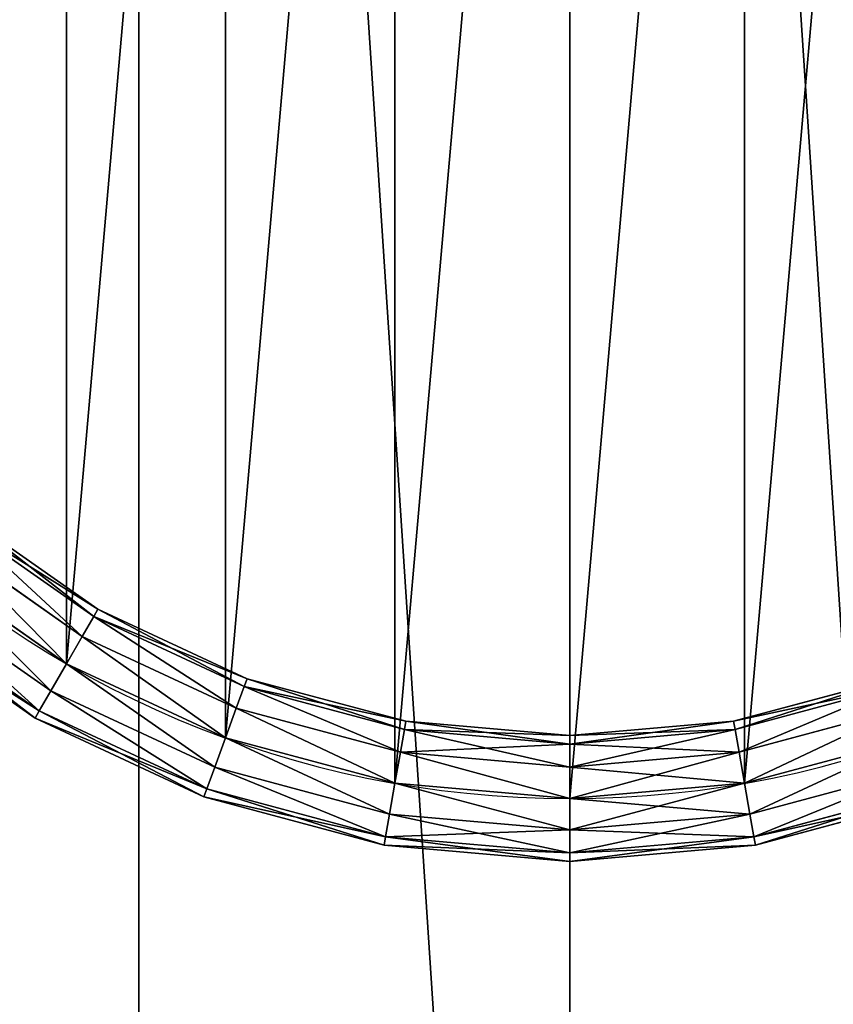
# Model space of a CAD drawing. Extents: x -1143 to 1143, y -1125 to 1125.
# Drawn here: x -175 to 84, y -385 to -72 of the extents above; entities that cross this region are included whole.
import ezdxf

# ---------------------------------------------------------------- set-up
doc = ezdxf.new("R2010")
doc.units = 0
doc.layers.get('0').update_dxf_attribs({"color": 13, "linetype": 'CONTINUOUS'})

# ---------------------------------------------------------------- blocks, each defined once
blk = doc.blocks.new('GROUP_2')
blk.add_circle((1049.78, 1049.78), 1049.78)
mesh = blk.add_polyface()
corners = [(8.98, 1186.81), (8.98, 912.76), (0, 1049.78), (35.77, 778.08), (35.77, 1321.49), (79.91, 648.05), (79.91, 1451.52), (140.64, 524.89), (140.64, 1574.67), (216.93, 410.72), (216.93, 1688.85), (307.47, 307.47), (307.47, 1792.09), (410.72, 216.93), (410.72, 1882.63), (524.89, 140.64), (524.89, 1958.92), (648.05, 79.91), (648.05, 2019.65), (778.08, 35.77), (778.08, 2063.79), (912.76, 8.98), (912.76, 2090.58), (1049.78, 0), (1049.78, 2099.56), (1186.81, 8.98), (1186.81, 2090.58), (1321.49, 35.77), (1321.49, 2063.79), (1451.52, 79.91), (1451.52, 2019.65), (1574.67, 140.64), (1574.67, 1958.92), (1688.85, 216.93), (1688.85, 1882.63), (1792.09, 307.47), (1792.09, 1792.09), (1882.63, 410.72), (1882.63, 1688.85), (1958.92, 524.89), (1958.92, 1574.67), (2019.65, 648.05), (2019.65, 1451.52), (2063.79, 778.08), (2063.79, 1321.49), (2090.58, 912.76), (2090.58, 1186.81), (2099.56, 1049.78)]
mesh.append_faces([[corners[k] for k in face] for face in [(0, 1, 2), (45, 46, 47)]], dxfattribs={"vtx0": -1})
mesh.append_faces([[corners[k] for k in face] for face in [(1, 0, 3), (3, 4, 5), (5, 6, 7), (7, 8, 9), (9, 10, 11), (11, 12, 13), (13, 14, 15), (15, 16, 17), (17, 18, 19), (19, 20, 21), (21, 22, 23), (23, 24, 25), (25, 26, 27), (27, 28, 29), (29, 30, 31), (31, 32, 33), (33, 34, 35), (35, 36, 37), (37, 38, 39), (39, 40, 41), (41, 42, 43), (43, 44, 45)]], dxfattribs={"vtx0": -1, "vtx1": -1})
mesh.append_faces([[corners[k] for k in face] for face in [(3, 0, 4), (5, 4, 6), (7, 6, 8), (9, 8, 10), (11, 10, 12), (13, 12, 14), (15, 14, 16), (17, 16, 18), (19, 18, 20), (21, 20, 22), (23, 22, 24), (25, 24, 26), (27, 26, 28), (29, 28, 30), (31, 30, 32), (33, 32, 34), (35, 34, 36), (37, 36, 38), (39, 38, 40), (41, 40, 42), (43, 42, 44), (45, 44, 46)]], dxfattribs={"vtx0": -1, "vtx2": -1})
blk = doc.blocks.new('GROUP_4')
for p, q in [((160, 42.87), (160, 42.87, -3)), ((210.55, 19.3), (210.55, 19.3, -3)), ((264.43, 4.86), (264.43, 4.86, -3)), ((375.57, 4.86), (375.57, 4.86, -3)), ((320, 0), (320, 0, -3))]:
    blk.add_line(p, q)
at = {"extrusion": (0, 0, -1)}
for centre in [(-320, 320), (-320, 320, 3)]:
    blk.add_circle(centre, 320, dxfattribs=at)
mesh = blk.add_polyface()
corners = [(4.86, 264.43), (4.86, 375.57), (0, 320), (19.3, 429.45), (19.3, 210.55), (42.87, 480), (42.87, 160), (74.87, 525.69), (74.87, 114.31), (114.31, 565.13), (114.31, 74.87), (160, 597.13), (160, 42.87), (210.55, 620.7), (210.55, 19.3), (264.43, 635.14), (264.43, 4.86), (320, 640), (320, 0), (375.57, 635.14), (375.57, 4.86), (429.45, 620.7), (429.45, 19.3), (480, 597.13), (480, 42.87), (525.69, 74.87), (525.69, 565.13), (565.13, 525.69), (565.13, 114.31), (597.13, 160), (597.13, 480), (620.7, 429.45), (620.7, 210.55), (635.14, 375.57), (635.14, 264.43), (640, 320)]
mesh.append_faces([[corners[k] for k in face] for face in [(0, 1, 2), (33, 34, 35)]], dxfattribs={"vtx0": -1})
mesh.append_faces([[corners[k] for k in face] for face in [(1, 0, 3), (3, 4, 5), (5, 6, 7), (7, 8, 9), (9, 10, 11), (11, 12, 13), (13, 14, 15), (15, 16, 17), (17, 18, 19), (19, 20, 21), (21, 22, 23), (23, 25, 26), (26, 25, 27), (27, 29, 30), (30, 29, 31), (31, 32, 33)]], dxfattribs={"vtx0": -1, "vtx1": -1})
mesh.append_faces([[corners[k] for k in face] for face in [(3, 0, 4), (5, 4, 6), (7, 6, 8), (9, 8, 10), (11, 10, 12), (13, 12, 14), (15, 14, 16), (17, 16, 18), (19, 18, 20), (21, 20, 22), (23, 22, 24), (23, 24, 25), (27, 25, 28), (27, 28, 29), (31, 29, 32), (33, 32, 34)]], dxfattribs={"vtx0": -1, "vtx2": -1})
mesh = blk.add_polyface()
corners = [(4.86, 375.57, -3), (4.86, 264.43, -3), (0, 320, -3), (19.3, 429.45, -3), (19.3, 210.55, -3), (42.87, 480, -3), (42.87, 160, -3), (74.87, 525.69, -3), (74.87, 114.31, -3), (114.31, 565.13, -3), (114.31, 74.87, -3), (160, 597.13, -3), (160, 42.87, -3), (210.55, 620.7, -3), (210.55, 19.3, -3), (264.43, 635.14, -3), (264.43, 4.86, -3), (320, 640, -3), (320, 0, -3), (375.57, 635.14, -3), (375.57, 4.86, -3), (429.45, 620.7, -3), (429.45, 19.3, -3), (480, 597.13, -3), (480, 42.87, -3), (525.69, 565.13, -3), (525.69, 74.87, -3), (565.13, 525.69, -3), (565.13, 114.31, -3), (597.13, 480, -3), (597.13, 160, -3), (620.7, 429.45, -3), (620.7, 210.55, -3), (635.14, 375.57, -3), (635.14, 264.43, -3), (640, 320, -3)]
mesh.append_faces([[corners[k] for k in face] for face in [(0, 1, 2), (34, 33, 35)]], dxfattribs={"vtx0": -1})
mesh.append_faces([[corners[k] for k in face] for face in [(1, 3, 4), (4, 5, 6), (6, 7, 8), (8, 9, 10), (10, 11, 12), (12, 13, 14), (14, 15, 16), (16, 17, 18), (18, 19, 20), (20, 21, 22), (22, 23, 24), (24, 25, 26), (26, 27, 28), (28, 29, 30), (30, 31, 32), (32, 33, 34)]], dxfattribs={"vtx0": -1, "vtx1": -1})
mesh.append_faces([[corners[k] for k in face] for face in [(1, 0, 3), (4, 3, 5), (6, 5, 7), (8, 7, 9), (10, 9, 11), (12, 11, 13), (14, 13, 15), (16, 15, 17), (18, 17, 19), (20, 19, 21), (22, 21, 23), (24, 23, 25), (26, 25, 27), (28, 27, 29), (30, 29, 31), (32, 31, 33)]], dxfattribs={"vtx0": -1, "vtx2": -1})
mesh = blk.add_polyface()
corners = [(160, 42.87), (114.31, 74.87, -3), (160, 42.87, -3), (114.31, 74.87)]
mesh.append_faces([[corners[k] for k in face] for face in [(0, 1, 2), (1, 0, 3)]], dxfattribs={"vtx0": -1})
mesh = blk.add_polyface()
corners = [(210.55, 19.3), (160, 42.87, -3), (210.55, 19.3, -3), (160, 42.87)]
mesh.append_faces([[corners[k] for k in face] for face in [(0, 1, 2), (1, 0, 3)]], dxfattribs={"vtx0": -1})
mesh = blk.add_polyface()
corners = [(264.43, 4.86), (210.55, 19.3, -3), (264.43, 4.86, -3), (210.55, 19.3)]
mesh.append_faces([[corners[k] for k in face] for face in [(0, 1, 2), (1, 0, 3)]], dxfattribs={"vtx0": -1})
mesh = blk.add_polyface()
corners = [(429.45, 19.3), (375.57, 4.86, -3), (429.45, 19.3, -3), (375.57, 4.86)]
mesh.append_faces([[corners[k] for k in face] for face in [(0, 1, 2), (1, 0, 3)]], dxfattribs={"vtx0": -1})
mesh = blk.add_polyface()
corners = [(320, 0), (264.43, 4.86, -3), (320, 0, -3), (264.43, 4.86)]
mesh.append_faces([[corners[k] for k in face] for face in [(0, 1, 2), (1, 0, 3)]], dxfattribs={"vtx0": -1})
mesh = blk.add_polyface()
corners = [(375.57, 4.86), (320, 0, -3), (375.57, 4.86, -3), (320, 0)]
mesh.append_faces([[corners[k] for k in face] for face in [(0, 1, 2), (1, 0, 3)]], dxfattribs={"vtx0": -1})
blk = doc.blocks.new('GROUP_5')
at = {"color": 254}
for p, q in [((190, 80.19, 20), (147.16, 110.19, 20)), ((188.66, 77.87, 30), (145.44, 108.13, 30)), ((188.66, 77.87, 10), (145.44, 108.13, 10)), ((185, 71.53, 37.32), (140.74, 102.53, 37.32)), ((185, 71.53, 2.68), (140.74, 102.53, 2.68)), ((180, 62.87, 40), (134.31, 94.87, 40)), ((180, 62.87), (134.31, 94.87)), ((175, 54.21, 37.32), (127.88, 87.21, 37.32)), ((175, 54.21, 2.68), (127.88, 87.21, 2.68)), ((123.17, 81.6, 30), (171.34, 47.87, 30)), ((171.34, 47.87, 10), (123.17, 81.6, 10)), ((170, 45.55, 20), (121.45, 79.54, 20)), ((190, 80.19, 20), (188.66, 77.87, 30)), ((188.66, 77.87, 10), (190, 80.19, 20)), ((237.39, 58.09, 20), (190, 80.19, 20)), ((188.66, 77.87, 30), (185, 71.53, 37.32)), ((185, 71.53, 2.68), (188.66, 77.87, 10)), ((236.48, 55.57, 30), (188.66, 77.87, 30)), ((236.48, 55.57, 10), (188.66, 77.87, 10)), ((185, 71.53, 37.32), (180, 62.87, 40)), ((180, 62.87), (185, 71.53, 2.68)), ((233.97, 48.7, 37.32), (185, 71.53, 37.32)), ((233.97, 48.7, 2.68), (185, 71.53, 2.68)), ((180, 62.87, 40), (175, 54.21, 37.32)), ((175, 54.21, 2.68), (180, 62.87)), ((230.55, 39.3, 40), (180, 62.87, 40)), ((230.55, 39.3), (180, 62.87)), ((237.39, 58.09, 20), (236.48, 55.57, 30)), ((236.48, 55.57, 10), (237.39, 58.09, 20)), ((287.91, 44.56, 20), (237.39, 58.09, 20)), ((442.61, 58.09, 20), (392.09, 44.56, 20)), ((175, 54.21, 37.32), (171.34, 47.87, 30)), ((171.34, 47.87, 10), (175, 54.21, 2.68)), ((227.13, 29.9, 37.32), (175, 54.21, 37.32)), ((227.13, 29.9, 2.68), (175, 54.21, 2.68)), ((236.48, 55.57, 30), (233.97, 48.7, 37.32)), ((233.97, 48.7, 2.68), (236.48, 55.57, 10)), ((287.44, 41.92, 30), (236.48, 55.57, 30)), ((287.44, 41.92, 10), (236.48, 55.57, 10)), ((443.52, 55.57, 30), (392.56, 41.92, 30)), ((443.52, 55.57, 10), (392.56, 41.92, 10)), ((170, 45.55, 20), (171.34, 47.87, 10)), ((171.34, 47.87, 30), (170, 45.55, 20)), ((171.34, 47.87, 30), (224.63, 23.02, 30)), ((224.63, 23.02, 10), (171.34, 47.87, 10)), ((233.97, 48.7, 37.32), (230.55, 39.3, 40)), ((230.55, 39.3), (233.97, 48.7, 2.68)), ((286.17, 34.71, 37.32), (233.97, 48.7, 37.32)), ((286.17, 34.71, 2.68), (233.97, 48.7, 2.68)), ((446.03, 48.7, 37.32), (393.83, 34.71, 37.32)), ((446.03, 48.7, 2.68), (393.83, 34.71, 2.68)), ((223.71, 20.5, 20), (170, 45.55, 20)), ((287.91, 44.56, 20), (287.44, 41.92, 30)), ((287.44, 41.92, 10), (287.91, 44.56, 20)), ((340, 40, 20), (287.91, 44.56, 20)), ((392.09, 44.56, 20), (340, 40, 20)), ((392.09, 44.56, 20), (392.56, 41.92, 30)), ((392.56, 41.92, 10), (392.09, 44.56, 20)), ((287.44, 41.92, 30), (286.17, 34.71, 37.32)), ((286.17, 34.71, 2.68), (287.44, 41.92, 10)), ((340, 37.32, 30), (287.44, 41.92, 30)), ((340, 37.32, 10), (287.44, 41.92, 10)), ((392.56, 41.92, 30), (340, 37.32, 30)), ((392.56, 41.92, 10), (340, 37.32, 10)), ((392.56, 41.92, 30), (393.83, 34.71, 37.32)), ((393.83, 34.71, 2.68), (392.56, 41.92, 10)), ((230.55, 39.3, 40), (227.13, 29.9, 37.32)), ((227.13, 29.9, 2.68), (230.55, 39.3)), ((284.43, 24.86, 40), (230.55, 39.3, 40)), ((284.43, 24.86), (230.55, 39.3)), ((340, 40, 20), (340, 37.32, 30)), ((340, 37.32, 10), (340, 40, 20)), ((449.45, 39.3, 40), (395.57, 24.86, 40)), ((449.45, 39.3), (395.57, 24.86)), ((286.17, 34.71, 37.32), (284.43, 24.86, 40)), ((284.43, 24.86), (286.17, 34.71, 2.68)), ((340, 30, 37.32), (286.17, 34.71, 37.32)), ((340, 30, 2.68), (286.17, 34.71, 2.68)), ((340, 37.32, 30), (340, 30, 37.32)), ((340, 30, 2.68), (340, 37.32, 10)), ((393.83, 34.71, 37.32), (340, 30, 37.32)), ((393.83, 34.71, 2.68), (340, 30, 2.68)), ((393.83, 34.71, 37.32), (395.57, 24.86, 40)), ((395.57, 24.86), (393.83, 34.71, 2.68)), ((227.13, 29.9, 37.32), (224.63, 23.02, 30)), ((224.63, 23.02, 10), (227.13, 29.9, 2.68)), ((282.7, 15.01, 37.32), (227.13, 29.9, 37.32)), ((282.7, 15.01, 2.68), (227.13, 29.9, 2.68)), ((340, 30, 37.32), (340, 20, 40)), ((340, 20), (340, 30, 2.68)), ((452.87, 29.9, 37.32), (397.3, 15.01, 37.32)), ((452.87, 29.9, 2.68), (397.3, 15.01, 2.68)), ((223.71, 20.5, 20), (224.63, 23.02, 10)), ((224.63, 23.02, 30), (223.71, 20.5, 20)), ((224.63, 23.02, 30), (281.42, 7.8, 30)), ((281.42, 7.8, 10), (224.63, 23.02, 10)), ((284.43, 24.86, 40), (282.7, 15.01, 37.32)), ((282.7, 15.01, 2.68), (284.43, 24.86)), ((340, 20, 40), (284.43, 24.86, 40)), ((340, 20), (284.43, 24.86)), ((395.57, 24.86, 40), (340, 20, 40)), ((395.57, 24.86), (340, 20)), ((395.57, 24.86, 40), (397.3, 15.01, 37.32)), ((397.3, 15.01, 2.68), (395.57, 24.86)), ((398.58, 7.8, 30), (455.37, 23.02, 30)), ((455.37, 23.02, 10), (398.58, 7.8, 10)), ((280.96, 5.17, 20), (223.71, 20.5, 20)), ((340, 20, 40), (340, 10, 37.32)), ((340, 10, 2.68), (340, 20)), ((456.29, 20.5, 20), (399.04, 5.17, 20)), ((282.7, 15.01, 37.32), (281.42, 7.8, 30)), ((281.42, 7.8, 10), (282.7, 15.01, 2.68)), ((340, 10, 37.32), (282.7, 15.01, 37.32)), ((340, 10, 2.68), (282.7, 15.01, 2.68)), ((397.3, 15.01, 37.32), (340, 10, 37.32)), ((397.3, 15.01, 2.68), (340, 10, 2.68)), ((397.3, 15.01, 37.32), (398.58, 7.8, 30)), ((398.58, 7.8, 10), (397.3, 15.01, 2.68)), ((340, 10, 37.32), (340, 2.68, 30)), ((340, 2.68, 10), (340, 10, 2.68)), ((280.96, 5.17, 20), (281.42, 7.8, 10)), ((281.42, 7.8, 30), (280.96, 5.17, 20)), ((281.42, 7.8, 30), (340, 2.68, 30)), ((340, 2.68, 10), (281.42, 7.8, 10)), ((340, 2.68, 30), (398.58, 7.8, 30)), ((398.58, 7.8, 10), (340, 2.68, 10)), ((399.04, 5.17, 20), (398.58, 7.8, 10)), ((398.58, 7.8, 30), (399.04, 5.17, 20)), ((340, 0, 20), (280.96, 5.17, 20)), ((399.04, 5.17, 20), (340, 0, 20)), ((340, 0, 20), (340, 2.68, 10)), ((340, 2.68, 30), (340, 0, 20))]:
    blk.add_line(p, q, dxfattribs=at)
mesh = blk.add_polyface(dxfattribs=at)
corners = [(145.44, 108.13, 30), (190, 80.19, 20), (147.16, 110.19, 20), (188.66, 77.87, 30)]
mesh.append_faces([[corners[k] for k in face] for face in [(0, 1, 2), (1, 0, 3)]], dxfattribs={"vtx0": -1, "color": 254})
mesh = blk.add_polyface(dxfattribs=at)
corners = [(147.16, 110.19, 20), (188.66, 77.87, 10), (145.44, 108.13, 10), (190, 80.19, 20)]
mesh.append_faces([[corners[k] for k in face] for face in [(0, 1, 2), (1, 0, 3)]], dxfattribs={"vtx0": -1, "color": 254})
mesh = blk.add_polyface(dxfattribs=at)
corners = [(185, 71.53, 37.32), (145.44, 108.13, 30), (140.74, 102.53, 37.32), (188.66, 77.87, 30)]
mesh.append_faces([[corners[k] for k in face] for face in [(0, 1, 2), (1, 0, 3)]], dxfattribs={"vtx0": -1, "color": 254})
mesh = blk.add_polyface(dxfattribs=at)
corners = [(145.44, 108.13, 10), (185, 71.53, 2.68), (140.74, 102.53, 2.68), (188.66, 77.87, 10)]
mesh.append_faces([[corners[k] for k in face] for face in [(0, 1, 2), (1, 0, 3)]], dxfattribs={"vtx0": -1, "color": 254})
mesh = blk.add_polyface(dxfattribs=at)
corners = [(180, 62.87, 40), (140.74, 102.53, 37.32), (134.31, 94.87, 40), (185, 71.53, 37.32)]
mesh.append_faces([[corners[k] for k in face] for face in [(0, 1, 2), (1, 0, 3)]], dxfattribs={"vtx0": -1, "color": 254})
mesh = blk.add_polyface(dxfattribs=at)
corners = [(140.74, 102.53, 2.68), (180, 62.87), (134.31, 94.87), (185, 71.53, 2.68)]
mesh.append_faces([[corners[k] for k in face] for face in [(0, 1, 2), (1, 0, 3)]], dxfattribs={"vtx0": -1, "color": 254})
mesh = blk.add_polyface(dxfattribs=at)
corners = [(175, 54.21, 37.32), (134.31, 94.87, 40), (127.88, 87.21, 37.32), (180, 62.87, 40)]
mesh.append_faces([[corners[k] for k in face] for face in [(0, 1, 2), (1, 0, 3)]], dxfattribs={"vtx0": -1, "color": 254})
mesh = blk.add_polyface(dxfattribs=at)
corners = [(134.31, 94.87), (175, 54.21, 2.68), (127.88, 87.21, 2.68), (180, 62.87)]
mesh.append_faces([[corners[k] for k in face] for face in [(0, 1, 2), (1, 0, 3)]], dxfattribs={"vtx0": -1, "color": 254})
mesh = blk.add_polyface(dxfattribs=at)
corners = [(171.34, 47.87, 30), (127.88, 87.21, 37.32), (123.17, 81.6, 30), (175, 54.21, 37.32)]
mesh.append_faces([[corners[k] for k in face] for face in [(0, 1, 2), (1, 0, 3)]], dxfattribs={"vtx0": -1, "color": 254})
mesh = blk.add_polyface(dxfattribs=at)
corners = [(127.88, 87.21, 2.68), (171.34, 47.87, 10), (123.17, 81.6, 10), (175, 54.21, 2.68)]
mesh.append_faces([[corners[k] for k in face] for face in [(0, 1, 2), (1, 0, 3)]], dxfattribs={"vtx0": -1, "color": 254})
mesh = blk.add_polyface(dxfattribs=at)
corners = [(170, 45.55, 20), (123.17, 81.6, 10), (171.34, 47.87, 10), (121.45, 79.54, 20)]
mesh.append_faces([[corners[k] for k in face] for face in [(0, 1, 2), (1, 0, 3)]], dxfattribs={"vtx0": -1, "color": 254})
mesh = blk.add_polyface(dxfattribs=at)
corners = [(171.34, 47.87, 30), (121.45, 79.54, 20), (170, 45.55, 20), (123.17, 81.6, 30)]
mesh.append_faces([[corners[k] for k in face] for face in [(0, 1, 2), (1, 0, 3)]], dxfattribs={"vtx0": -1, "color": 254})
mesh = blk.add_polyface(dxfattribs=at)
corners = [(188.66, 77.87, 30), (237.39, 58.09, 20), (190, 80.19, 20), (236.48, 55.57, 30)]
mesh.append_faces([[corners[k] for k in face] for face in [(0, 1, 2), (1, 0, 3)]], dxfattribs={"vtx0": -1, "color": 254})
mesh = blk.add_polyface(dxfattribs=at)
corners = [(190, 80.19, 20), (236.48, 55.57, 10), (188.66, 77.87, 10), (237.39, 58.09, 20)]
mesh.append_faces([[corners[k] for k in face] for face in [(0, 1, 2), (1, 0, 3)]], dxfattribs={"vtx0": -1, "color": 254})
mesh = blk.add_polyface(dxfattribs=at)
corners = [(233.97, 48.7, 37.32), (188.66, 77.87, 30), (185, 71.53, 37.32), (236.48, 55.57, 30)]
mesh.append_faces([[corners[k] for k in face] for face in [(0, 1, 2), (1, 0, 3)]], dxfattribs={"vtx0": -1, "color": 254})
mesh = blk.add_polyface(dxfattribs=at)
corners = [(188.66, 77.87, 10), (233.97, 48.7, 2.68), (185, 71.53, 2.68), (236.48, 55.57, 10)]
mesh.append_faces([[corners[k] for k in face] for face in [(0, 1, 2), (1, 0, 3)]], dxfattribs={"vtx0": -1, "color": 254})
mesh = blk.add_polyface(dxfattribs=at)
corners = [(230.55, 39.3, 40), (185, 71.53, 37.32), (180, 62.87, 40), (233.97, 48.7, 37.32)]
mesh.append_faces([[corners[k] for k in face] for face in [(0, 1, 2), (1, 0, 3)]], dxfattribs={"vtx0": -1, "color": 254})
mesh = blk.add_polyface(dxfattribs=at)
corners = [(185, 71.53, 2.68), (230.55, 39.3), (180, 62.87), (233.97, 48.7, 2.68)]
mesh.append_faces([[corners[k] for k in face] for face in [(0, 1, 2), (1, 0, 3)]], dxfattribs={"vtx0": -1, "color": 254})
mesh = blk.add_polyface(dxfattribs=at)
corners = [(227.13, 29.9, 37.32), (180, 62.87, 40), (175, 54.21, 37.32), (230.55, 39.3, 40)]
mesh.append_faces([[corners[k] for k in face] for face in [(0, 1, 2), (1, 0, 3)]], dxfattribs={"vtx0": -1, "color": 254})
mesh = blk.add_polyface(dxfattribs=at)
corners = [(180, 62.87), (227.13, 29.9, 2.68), (175, 54.21, 2.68), (230.55, 39.3)]
mesh.append_faces([[corners[k] for k in face] for face in [(0, 1, 2), (1, 0, 3)]], dxfattribs={"vtx0": -1, "color": 254})
mesh = blk.add_polyface(dxfattribs=at)
corners = [(236.48, 55.57, 30), (287.91, 44.56, 20), (237.39, 58.09, 20), (287.44, 41.92, 30)]
mesh.append_faces([[corners[k] for k in face] for face in [(0, 1, 2), (1, 0, 3)]], dxfattribs={"vtx0": -1, "color": 254})
mesh = blk.add_polyface(dxfattribs=at)
corners = [(237.39, 58.09, 20), (287.44, 41.92, 10), (236.48, 55.57, 10), (287.91, 44.56, 20)]
mesh.append_faces([[corners[k] for k in face] for face in [(0, 1, 2), (1, 0, 3)]], dxfattribs={"vtx0": -1, "color": 254})
mesh = blk.add_polyface(dxfattribs=at)
corners = [(392.56, 41.92, 30), (442.61, 58.09, 20), (392.09, 44.56, 20), (443.52, 55.57, 30)]
mesh.append_faces([[corners[k] for k in face] for face in [(0, 1, 2), (1, 0, 3)]], dxfattribs={"vtx0": -1, "color": 254})
mesh = blk.add_polyface(dxfattribs=at)
corners = [(392.09, 44.56, 20), (443.52, 55.57, 10), (392.56, 41.92, 10), (442.61, 58.09, 20)]
mesh.append_faces([[corners[k] for k in face] for face in [(0, 1, 2), (1, 0, 3)]], dxfattribs={"vtx0": -1, "color": 254})
mesh = blk.add_polyface(dxfattribs=at)
corners = [(224.63, 23.02, 30), (175, 54.21, 37.32), (171.34, 47.87, 30), (227.13, 29.9, 37.32)]
mesh.append_faces([[corners[k] for k in face] for face in [(0, 1, 2), (1, 0, 3)]], dxfattribs={"vtx0": -1, "color": 254})
mesh = blk.add_polyface(dxfattribs=at)
corners = [(175, 54.21, 2.68), (224.63, 23.02, 10), (171.34, 47.87, 10), (227.13, 29.9, 2.68)]
mesh.append_faces([[corners[k] for k in face] for face in [(0, 1, 2), (1, 0, 3)]], dxfattribs={"vtx0": -1, "color": 254})
mesh = blk.add_polyface(dxfattribs=at)
corners = [(286.17, 34.71, 37.32), (236.48, 55.57, 30), (233.97, 48.7, 37.32), (287.44, 41.92, 30)]
mesh.append_faces([[corners[k] for k in face] for face in [(0, 1, 2), (1, 0, 3)]], dxfattribs={"vtx0": -1, "color": 254})
mesh = blk.add_polyface(dxfattribs=at)
corners = [(236.48, 55.57, 10), (286.17, 34.71, 2.68), (233.97, 48.7, 2.68), (287.44, 41.92, 10)]
mesh.append_faces([[corners[k] for k in face] for face in [(0, 1, 2), (1, 0, 3)]], dxfattribs={"vtx0": -1, "color": 254})
mesh = blk.add_polyface(dxfattribs=at)
corners = [(393.83, 34.71, 37.32), (443.52, 55.57, 30), (392.56, 41.92, 30), (446.03, 48.7, 37.32)]
mesh.append_faces([[corners[k] for k in face] for face in [(0, 1, 2), (1, 0, 3)]], dxfattribs={"vtx0": -1, "color": 254})
mesh = blk.add_polyface(dxfattribs=at)
corners = [(443.52, 55.57, 10), (393.83, 34.71, 2.68), (392.56, 41.92, 10), (446.03, 48.7, 2.68)]
mesh.append_faces([[corners[k] for k in face] for face in [(0, 1, 2), (1, 0, 3)]], dxfattribs={"vtx0": -1, "color": 254})
mesh = blk.add_polyface(dxfattribs=at)
corners = [(223.71, 20.5, 20), (171.34, 47.87, 10), (224.63, 23.02, 10), (170, 45.55, 20)]
mesh.append_faces([[corners[k] for k in face] for face in [(0, 1, 2), (1, 0, 3)]], dxfattribs={"vtx0": -1, "color": 254})
mesh = blk.add_polyface(dxfattribs=at)
corners = [(224.63, 23.02, 30), (170, 45.55, 20), (223.71, 20.5, 20), (171.34, 47.87, 30)]
mesh.append_faces([[corners[k] for k in face] for face in [(0, 1, 2), (1, 0, 3)]], dxfattribs={"vtx0": -1, "color": 254})
mesh = blk.add_polyface(dxfattribs=at)
corners = [(284.43, 24.86, 40), (233.97, 48.7, 37.32), (230.55, 39.3, 40), (286.17, 34.71, 37.32)]
mesh.append_faces([[corners[k] for k in face] for face in [(0, 1, 2), (1, 0, 3)]], dxfattribs={"vtx0": -1, "color": 254})
mesh = blk.add_polyface(dxfattribs=at)
corners = [(233.97, 48.7, 2.68), (284.43, 24.86), (230.55, 39.3), (286.17, 34.71, 2.68)]
mesh.append_faces([[corners[k] for k in face] for face in [(0, 1, 2), (1, 0, 3)]], dxfattribs={"vtx0": -1, "color": 254})
mesh = blk.add_polyface(dxfattribs=at)
corners = [(395.57, 24.86, 40), (446.03, 48.7, 37.32), (393.83, 34.71, 37.32), (449.45, 39.3, 40)]
mesh.append_faces([[corners[k] for k in face] for face in [(0, 1, 2), (1, 0, 3)]], dxfattribs={"vtx0": -1, "color": 254})
mesh = blk.add_polyface(dxfattribs=at)
corners = [(446.03, 48.7, 2.68), (395.57, 24.86), (393.83, 34.71, 2.68), (449.45, 39.3)]
mesh.append_faces([[corners[k] for k in face] for face in [(0, 1, 2), (1, 0, 3)]], dxfattribs={"vtx0": -1, "color": 254})
mesh = blk.add_polyface(dxfattribs=at)
corners = [(287.44, 41.92, 30), (340, 40, 20), (287.91, 44.56, 20), (340, 37.32, 30)]
mesh.append_faces([[corners[k] for k in face] for face in [(0, 1, 2), (1, 0, 3)]], dxfattribs={"vtx0": -1, "color": 254})
mesh = blk.add_polyface(dxfattribs=at)
corners = [(287.91, 44.56, 20), (340, 37.32, 10), (287.44, 41.92, 10), (340, 40, 20)]
mesh.append_faces([[corners[k] for k in face] for face in [(0, 1, 2), (1, 0, 3)]], dxfattribs={"vtx0": -1, "color": 254})
mesh = blk.add_polyface(dxfattribs=at)
corners = [(340, 37.32, 30), (392.09, 44.56, 20), (340, 40, 20), (392.56, 41.92, 30)]
mesh.append_faces([[corners[k] for k in face] for face in [(0, 1, 2), (1, 0, 3)]], dxfattribs={"vtx0": -1, "color": 254})
mesh = blk.add_polyface(dxfattribs=at)
corners = [(340, 40, 20), (392.56, 41.92, 10), (340, 37.32, 10), (392.09, 44.56, 20)]
mesh.append_faces([[corners[k] for k in face] for face in [(0, 1, 2), (1, 0, 3)]], dxfattribs={"vtx0": -1, "color": 254})
mesh = blk.add_polyface(dxfattribs=at)
corners = [(286.17, 34.71, 37.32), (340, 37.32, 30), (287.44, 41.92, 30), (340, 30, 37.32)]
mesh.append_faces([[corners[k] for k in face] for face in [(0, 1, 2), (1, 0, 3)]], dxfattribs={"vtx0": -1, "color": 254})
mesh = blk.add_polyface(dxfattribs=at)
corners = [(287.44, 41.92, 10), (340, 30, 2.68), (286.17, 34.71, 2.68), (340, 37.32, 10)]
mesh.append_faces([[corners[k] for k in face] for face in [(0, 1, 2), (1, 0, 3)]], dxfattribs={"vtx0": -1, "color": 254})
mesh = blk.add_polyface(dxfattribs=at)
corners = [(340, 30, 37.32), (392.56, 41.92, 30), (340, 37.32, 30), (393.83, 34.71, 37.32)]
mesh.append_faces([[corners[k] for k in face] for face in [(0, 1, 2), (1, 0, 3)]], dxfattribs={"vtx0": -1, "color": 254})
mesh = blk.add_polyface(dxfattribs=at)
corners = [(340, 37.32, 10), (393.83, 34.71, 2.68), (340, 30, 2.68), (392.56, 41.92, 10)]
mesh.append_faces([[corners[k] for k in face] for face in [(0, 1, 2), (1, 0, 3)]], dxfattribs={"vtx0": -1, "color": 254})
mesh = blk.add_polyface(dxfattribs=at)
corners = [(282.7, 15.01, 37.32), (230.55, 39.3, 40), (227.13, 29.9, 37.32), (284.43, 24.86, 40)]
mesh.append_faces([[corners[k] for k in face] for face in [(0, 1, 2), (1, 0, 3)]], dxfattribs={"vtx0": -1, "color": 254})
mesh = blk.add_polyface(dxfattribs=at)
corners = [(230.55, 39.3), (282.7, 15.01, 2.68), (227.13, 29.9, 2.68), (284.43, 24.86)]
mesh.append_faces([[corners[k] for k in face] for face in [(0, 1, 2), (1, 0, 3)]], dxfattribs={"vtx0": -1, "color": 254})
mesh = blk.add_polyface(dxfattribs=at)
corners = [(397.3, 15.01, 37.32), (449.45, 39.3, 40), (395.57, 24.86, 40), (452.87, 29.9, 37.32)]
mesh.append_faces([[corners[k] for k in face] for face in [(0, 1, 2), (1, 0, 3)]], dxfattribs={"vtx0": -1, "color": 254})
mesh = blk.add_polyface(dxfattribs=at)
corners = [(449.45, 39.3), (397.3, 15.01, 2.68), (395.57, 24.86), (452.87, 29.9, 2.68)]
mesh.append_faces([[corners[k] for k in face] for face in [(0, 1, 2), (1, 0, 3)]], dxfattribs={"vtx0": -1, "color": 254})
mesh = blk.add_polyface(dxfattribs=at)
corners = [(340, 20, 40), (286.17, 34.71, 37.32), (284.43, 24.86, 40), (340, 30, 37.32)]
mesh.append_faces([[corners[k] for k in face] for face in [(0, 1, 2), (1, 0, 3)]], dxfattribs={"vtx0": -1, "color": 254})
mesh = blk.add_polyface(dxfattribs=at)
corners = [(286.17, 34.71, 2.68), (340, 20), (284.43, 24.86), (340, 30, 2.68)]
mesh.append_faces([[corners[k] for k in face] for face in [(0, 1, 2), (1, 0, 3)]], dxfattribs={"vtx0": -1, "color": 254})
mesh = blk.add_polyface(dxfattribs=at)
corners = [(395.57, 24.86, 40), (340, 30, 37.32), (340, 20, 40), (393.83, 34.71, 37.32)]
mesh.append_faces([[corners[k] for k in face] for face in [(0, 1, 2), (1, 0, 3)]], dxfattribs={"vtx0": -1, "color": 254})
mesh = blk.add_polyface(dxfattribs=at)
corners = [(393.83, 34.71, 2.68), (340, 20), (340, 30, 2.68), (395.57, 24.86)]
mesh.append_faces([[corners[k] for k in face] for face in [(0, 1, 2), (1, 0, 3)]], dxfattribs={"vtx0": -1, "color": 254})
mesh = blk.add_polyface(dxfattribs=at)
corners = [(281.42, 7.8, 30), (227.13, 29.9, 37.32), (224.63, 23.02, 30), (282.7, 15.01, 37.32)]
mesh.append_faces([[corners[k] for k in face] for face in [(0, 1, 2), (1, 0, 3)]], dxfattribs={"vtx0": -1, "color": 254})
mesh = blk.add_polyface(dxfattribs=at)
corners = [(227.13, 29.9, 2.68), (281.42, 7.8, 10), (224.63, 23.02, 10), (282.7, 15.01, 2.68)]
mesh.append_faces([[corners[k] for k in face] for face in [(0, 1, 2), (1, 0, 3)]], dxfattribs={"vtx0": -1, "color": 254})
mesh = blk.add_polyface(dxfattribs=at)
corners = [(398.58, 7.8, 30), (452.87, 29.9, 37.32), (397.3, 15.01, 37.32), (455.37, 23.02, 30)]
mesh.append_faces([[corners[k] for k in face] for face in [(0, 1, 2), (1, 0, 3)]], dxfattribs={"vtx0": -1, "color": 254})
mesh = blk.add_polyface(dxfattribs=at)
corners = [(452.87, 29.9, 2.68), (398.58, 7.8, 10), (397.3, 15.01, 2.68), (455.37, 23.02, 10)]
mesh.append_faces([[corners[k] for k in face] for face in [(0, 1, 2), (1, 0, 3)]], dxfattribs={"vtx0": -1, "color": 254})
mesh = blk.add_polyface(dxfattribs=at)
corners = [(280.96, 5.17, 20), (224.63, 23.02, 10), (281.42, 7.8, 10), (223.71, 20.5, 20)]
mesh.append_faces([[corners[k] for k in face] for face in [(0, 1, 2), (1, 0, 3)]], dxfattribs={"vtx0": -1, "color": 254})
mesh = blk.add_polyface(dxfattribs=at)
corners = [(281.42, 7.8, 30), (223.71, 20.5, 20), (280.96, 5.17, 20), (224.63, 23.02, 30)]
mesh.append_faces([[corners[k] for k in face] for face in [(0, 1, 2), (1, 0, 3)]], dxfattribs={"vtx0": -1, "color": 254})
mesh = blk.add_polyface(dxfattribs=at)
corners = [(340, 10, 37.32), (284.43, 24.86, 40), (282.7, 15.01, 37.32), (340, 20, 40)]
mesh.append_faces([[corners[k] for k in face] for face in [(0, 1, 2), (1, 0, 3)]], dxfattribs={"vtx0": -1, "color": 254})
mesh = blk.add_polyface(dxfattribs=at)
corners = [(284.43, 24.86), (340, 10, 2.68), (282.7, 15.01, 2.68), (340, 20)]
mesh.append_faces([[corners[k] for k in face] for face in [(0, 1, 2), (1, 0, 3)]], dxfattribs={"vtx0": -1, "color": 254})
mesh = blk.add_polyface(dxfattribs=at)
corners = [(397.3, 15.01, 37.32), (340, 20, 40), (340, 10, 37.32), (395.57, 24.86, 40)]
mesh.append_faces([[corners[k] for k in face] for face in [(0, 1, 2), (1, 0, 3)]], dxfattribs={"vtx0": -1, "color": 254})
mesh = blk.add_polyface(dxfattribs=at)
corners = [(395.57, 24.86), (340, 10, 2.68), (340, 20), (397.3, 15.01, 2.68)]
mesh.append_faces([[corners[k] for k in face] for face in [(0, 1, 2), (1, 0, 3)]], dxfattribs={"vtx0": -1, "color": 254})
mesh = blk.add_polyface(dxfattribs=at)
corners = [(456.29, 20.5, 20), (398.58, 7.8, 10), (455.37, 23.02, 10), (399.04, 5.17, 20)]
mesh.append_faces([[corners[k] for k in face] for face in [(0, 1, 2), (1, 0, 3)]], dxfattribs={"vtx0": -1, "color": 254})
mesh = blk.add_polyface(dxfattribs=at)
corners = [(455.37, 23.02, 30), (399.04, 5.17, 20), (456.29, 20.5, 20), (398.58, 7.8, 30)]
mesh.append_faces([[corners[k] for k in face] for face in [(0, 1, 2), (1, 0, 3)]], dxfattribs={"vtx0": -1, "color": 254})
mesh = blk.add_polyface(dxfattribs=at)
corners = [(340, 10, 37.32), (281.42, 7.8, 30), (340, 2.68, 30), (282.7, 15.01, 37.32)]
mesh.append_faces([[corners[k] for k in face] for face in [(0, 1, 2), (1, 0, 3)]], dxfattribs={"vtx0": -1, "color": 254})
mesh = blk.add_polyface(dxfattribs=at)
corners = [(340, 2.68, 10), (282.7, 15.01, 2.68), (340, 10, 2.68), (281.42, 7.8, 10)]
mesh.append_faces([[corners[k] for k in face] for face in [(0, 1, 2), (1, 0, 3)]], dxfattribs={"vtx0": -1, "color": 254})
mesh = blk.add_polyface(dxfattribs=at)
corners = [(397.3, 15.01, 37.32), (340, 2.68, 30), (398.58, 7.8, 30), (340, 10, 37.32)]
mesh.append_faces([[corners[k] for k in face] for face in [(0, 1, 2), (1, 0, 3)]], dxfattribs={"vtx0": -1, "color": 254})
mesh = blk.add_polyface(dxfattribs=at)
corners = [(398.58, 7.8, 10), (340, 10, 2.68), (397.3, 15.01, 2.68), (340, 2.68, 10)]
mesh.append_faces([[corners[k] for k in face] for face in [(0, 1, 2), (1, 0, 3)]], dxfattribs={"vtx0": -1, "color": 254})
mesh = blk.add_polyface(dxfattribs=at)
corners = [(340, 0, 20), (281.42, 7.8, 10), (340, 2.68, 10), (280.96, 5.17, 20)]
mesh.append_faces([[corners[k] for k in face] for face in [(0, 1, 2), (1, 0, 3)]], dxfattribs={"vtx0": -1, "color": 254})
mesh = blk.add_polyface(dxfattribs=at)
corners = [(340, 2.68, 30), (280.96, 5.17, 20), (340, 0, 20), (281.42, 7.8, 30)]
mesh.append_faces([[corners[k] for k in face] for face in [(0, 1, 2), (1, 0, 3)]], dxfattribs={"vtx0": -1, "color": 254})
mesh = blk.add_polyface(dxfattribs=at)
corners = [(399.04, 5.17, 20), (340, 2.68, 10), (398.58, 7.8, 10), (340, 0, 20)]
mesh.append_faces([[corners[k] for k in face] for face in [(0, 1, 2), (1, 0, 3)]], dxfattribs={"vtx0": -1, "color": 254})
mesh = blk.add_polyface(dxfattribs=at)
corners = [(398.58, 7.8, 30), (340, 0, 20), (399.04, 5.17, 20), (340, 2.68, 30)]
mesh.append_faces([[corners[k] for k in face] for face in [(0, 1, 2), (1, 0, 3)]], dxfattribs={"vtx0": -1, "color": 254})

msp = doc.modelspace()

# ---------------------------------------------------------------- linework, layer by layer
for radius in [1100, 1049.89]:
    msp.add_circle((0, 0), radius)
at = {"extrusion": (0, 0, -1)}
msp.add_circle((0, 0, -815), 320, dxfattribs=at)

# ---------------------------------------------------------------- block references
for name, p in [('GROUP_2', (-1049.78, -1049.78, 25)), ('GROUP_5', (-340, -340, 777)), ('GROUP_4', (-320, -320, 815))]:
    msp.add_blockref(name, p)

doc.saveas('drawing.dxf')
